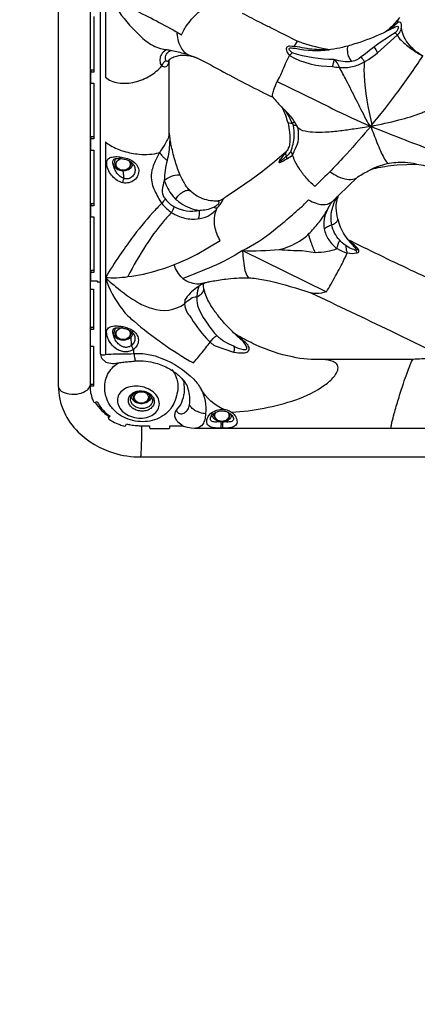
# Model space of a CAD drawing. Extents: x -117 to 437, y -245 to 151.
# Drawn here: x 148 to 178, y -169 to -96 of the extents above; entities that cross this region are included whole.
import ezdxf

# ---------------------------------------------------------------- set-up
doc = ezdxf.new("R2010")
doc.units = 0
doc.header["$LTSCALE"] = 10
doc.header["$MEASUREMENT"] = 0
doc.layers.get('Defpoints').update_dxf_attribs({"linetype": 'CONTINUOUS'})
doc.layers.add('PW_DIMS_ASTM', color=30, linetype='CONTINUOUS')
doc.layers.add('PW_STRUCTURE', color=140, linetype='CONTINUOUS')
doc.styles.get("Standard").update_dxf_attribs({"font": 'tahoma.ttf', "width": 0.9})
doc.dimstyles.new('PW_Imperial', dxfattribs={"dimtxt": 5, "dimasz": 5, "dimexe": 2, "dimexo": 4, "dimgap": 1, "dimtad": 0, "dimtih": 1, "dimtoh": 1, "dimdec": 0, "dimrnd": 1, "dimzin": 0, "dimdsep": 46, "dimlunit": 3, "dimtxsty": 'Standard', "dimcen": 0.09, "dimse1": 1, "dimse2": 1, "dimadec": 0, "dimazin": 0, "dimtfac": 1, "dimtdec": 0, "dimtofl": 0, "dimtmove": 0, "dimatfit": 3, "dimfxl": 1, "dimtolj": 1, "dimtzin": 0, "dimarcsym": 0})

# ---------------------------------------------------------------- blocks, each defined once
blk = doc.blocks.new('*D35')
at = {"layer": 'Defpoints', "color": 0, "transparency": 16777216}
for p in [(436.226, 143.821), (-81.579, 3.9), (436.226, -148.261)]:
    blk.add_point(p, dxfattribs=at)
at = {"layer": 'PW_DIMS_ASTM', "color": 0, "lineweight": -2, "transparency": 16777216}
for p, q in [((-76.579, 143.821), (164.377, 143.821)), ((431.226, 143.821), (190.27, 143.821))]:
    blk.add_line(p, q, dxfattribs=at)
at = {"layer": 'PW_DIMS_ASTM', "color": 0, "transparency": 16777216}
for points in [[(-76.579, 144.655), (-76.579, 142.988), (-81.579, 143.821)], [(431.226, 144.655), (431.226, 142.988), (436.226, 143.821)]]:
    blk.add_solid(points, dxfattribs=at)
at = {"layer": 'PW_DIMS_ASTM', "color": 0, "transparency": 16777216, "char_height": 5, "attachment_point": 5}
for s, insert in [('\\A1;43\'-2"', (177.324, 147.425)), ('\\A1;[13.15M]', (177.324, 139.551))]:
    blk.add_mtext(s, dxfattribs=dict(at, insert=insert))
blk = doc.blocks.new('*D36')
at = {"layer": 'Defpoints', "color": 0, "transparency": 16777216}
for p in [(51.797, 119.821), (-105.579, -244.223), (160.255, -244.223)]:
    blk.add_point(p, dxfattribs=at)
at = {"layer": 'PW_DIMS_ASTM', "color": 0, "lineweight": -2, "transparency": 16777216}
for p, q in [((-105.579, 114.821), (-105.579, -54.326)), ((-105.579, -239.223), (-105.579, -70.075))]:
    blk.add_line(p, q, dxfattribs=at)
at = {"layer": 'PW_DIMS_ASTM', "color": 0, "transparency": 16777216}
for points in [[(-106.412, 114.821), (-104.745, 114.821), (-105.579, 119.821)], [(-106.412, -239.223), (-104.745, -239.223), (-105.579, -244.223)]]:
    blk.add_solid(points, dxfattribs=at)
at = {"layer": 'PW_DIMS_ASTM', "color": 0, "transparency": 16777216, "char_height": 5, "attachment_point": 5}
for s, insert in [('\\A1;30\'-4"', (-105.579, -58.597)), ('\\A1;[9.25M]', (-105.579, -66.471))]:
    blk.add_mtext(s, dxfattribs=dict(at, insert=insert))

msp = doc.modelspace()

# ---------------------------------------------------------------- linework, layer by layer
at = {"layer": 'PW_STRUCTURE'}
for points in [[(162.111, -46.919, 0.13931), (159.321, -45.014, 0.115112), (156.109, -44.736, 0.115401), (153.205, -45.834, 0.257769), (150.887, -49.951), (150.887, -123.018, 0.104491), (151.316, -124.956, 0.093999), (152.375, -126.464, 0.116477), (154.993, -128.009, 0.075528), (157.034, -128.308), (216.489, -128.308, 0.107165), (219.294, -127.725, 0.1071), (221.493, -126.078, 0.202765), (222.618, -122.488, 0.144068), (221.551, -119.976)], [(159.153, -98.776), (159.201, -98.703, -0.052571), (159.412, -98.576, -0.034219), (159.792, -98.444, -0.085613), (160.135, -98.396, -0.050115), (160.788, -98.475, -0.064139), (161.262, -98.621, -0.004413), (163.21, -99.662, 0.010299), (166.863, -101.542, -0.013755), (167.213, -101.94, 0.011076), (167.515, -102.26, -0.087518), (167.616, -102.409, -0.021145), (167.802, -102.876, -0.016932), (167.973, -103.422, -0.088821), (168.13, -104.916, -0.057528), (168.045, -105.284, -0.081944), (167.887, -105.555, -0.036272), (164.962, -107.879, -0.014866), (163.491, -108.866, -0.012708), (163.111, -109.145, -0.096958), (162.786, -109.252, -0.055209), (162.369, -109.258, -0.052729), (161.803, -109.142, -0.113714), (160.748, -108.53, -0.062704), (160.364, -108.069, -0.042033), (159.97, -107.342, -0.031123), (159.609, -106.338, -0.019509), (159.324, -105.198, -0.02534), (159.249, -104.803, 0.001902), (159.172, -104.391, -0.06055), (159.153, -104.207)], [(154.499, -106.574), (154.512, -106.283, -0.148222), (154.631, -106.103, -0.121685), (154.898, -105.986, -0.057763), (155.26, -105.959, -0.042195), (155.697, -106.011, -0.048957), (156.157, -106.15, -0.075312), (156.562, -106.39, -0.119095), (156.823, -106.733, -0.070135), (156.877, -106.935, -0.06822), (156.873, -107.146, -0.122672), (156.704, -107.543, -0.117425), (156.365, -107.825, -0.115287), (155.931, -107.926, -0.098794), (155.486, -107.835, -0.07871), (155.09, -107.59, -0.066438), (154.772, -107.233, -0.066469), (154.555, -106.802, -0.045382)], [(155.157, -106.103, -0.079282), (155.538, -106.1, -0.080371), (156.061, -106.225, -0.067781), (156.298, -106.356, -0.118709), (156.526, -106.615, -0.111102), (156.604, -106.905, -0.105425), (156.552, -107.207, -0.116167), (156.374, -107.463, -0.066377), (156.245, -107.551, -0.06782), (156.098, -107.6, -0.122034), (155.788, -107.581, -0.070692), (155.571, -107.48, -0.073012), (155.315, -107.253, -0.057522), (155.119, -106.959, -0.056265), (154.989, -106.621, -0.038864), (154.958, -106.448, -0.039296), (154.974, -106.242, -0.153829), (155.037, -106.146, -0.092447)], [(169.697, -116.093, -0.000976), (175.645, -118.929, -0.002555), (178.085, -120.125, -0.004955), (179.697, -120.935, -0.00446), (178.605, -120.979, 0.007898), (177.31, -121.053), (170.588, -121.061, -0.061815), (168.32, -120.868, -0.054339), (165.57, -119.964, -0.005862), (164.269, -119.293, -0.082119), (163.852, -118.975, -0.023435), (163.095, -118.165, -0.017818), (162.579, -117.51, -0.013633), (162.305, -117.104, -0.022343), (162.036, -116.634, -0.046611), (161.832, -116.156, -0.089384), (161.692, -115.406, -0.159892), (161.966, -115.304, -0.000656), (162.288, -115.236, -0.009438), (163.34, -115.067, -0.029706), (164.974, -114.97, -0.028523), (165.477, -115.006, -0.022559), (166.618, -115.208, -0.0206)], [(155.193, -118.56, -0.033542), (155.51, -118.581, -0.03273), (155.858, -118.65, -0.039705), (156.206, -118.772, -0.055693), (156.515, -118.951, -0.103699), (156.764, -119.259, -0.117111), (156.851, -119.622, -0.118037), (156.764, -119.983, -0.106027), (156.515, -120.287, -0.085452), (156.206, -120.44, -0.082277), (155.859, -120.483, -0.075451), (155.512, -120.416, -0.065719), (155.193, -120.253, -0.108103), (154.702, -119.721, -0.05412), (154.549, -119.387, -0.055932), (154.492, -119.131, -0.081806), (154.504, -118.91, -0.221414), (154.702, -118.657, -0.118806)], [(154.954, -118.979, -0.077024), (154.973, -118.847, -0.196383), (155.055, -118.737, -0.109269), (155.235, -118.693, -0.061436), (155.641, -118.707, -0.041128), (155.945, -118.779, -0.049338), (156.232, -118.904, -0.098722), (156.53, -119.214, -0.116915), (156.597, -119.494, -0.118096), (156.53, -119.773, -0.106344), (156.337, -120.008, -0.093637), (156.124, -120.123, -0.064579), (155.964, -120.152, -0.09189), (155.719, -120.118, -0.098558), (155.413, -119.942, -0.070102), (155.179, -119.664, -0.059454), (155.02, -119.33, -0.033482), (154.972, -119.15, -0.047627)], [(156.84, -123.041, 0.077506), (156.243, -123.086, 0.091984), (155.738, -123.306, 0.115214), (155.403, -123.665, 0.131466), (155.289, -124.111, 0.120941), (155.412, -124.575, 0.097247), (155.755, -124.985, 0.08012), (156.265, -125.281, 0.073724), (156.864, -125.417, 0.077506), (157.461, -125.372, 0.091984), (157.966, -125.152, 0.115213), (158.301, -124.793, 0.131466), (158.415, -124.347, 0.120941), (158.292, -123.884, 0.097229), (157.949, -123.473, 0.08012), (157.439, -123.177, 0.073724)], [(157.094, -123.392, -0.074464), (157.45, -123.469, -0.081984), (157.754, -123.644, -0.072861), (157.923, -123.83, -0.111892), (158.031, -124.108, -0.122349), (158.002, -124.39, -0.112868), (157.841, -124.637, -0.094146), (157.571, -124.814, -0.079884), (157.23, -124.897, -0.07411), (156.865, -124.872, -0.076893), (156.53, -124.744, -0.067801), (156.321, -124.583, -0.102536), (156.149, -124.323, -0.119486), (156.109, -124.039, -0.120016), (156.205, -123.77, -0.103312), (156.425, -123.554, -0.085732), (156.735, -123.422, -0.075724)], [(156.866, -123.461, -0.08038), (157.219, -123.467, -0.058729), (157.498, -123.564, -0.076069), (157.733, -123.732, -0.083666), (157.862, -123.928, -0.120228), (157.895, -124.167, -0.121282), (157.813, -124.392, -0.104216), (157.628, -124.571, -0.085768), (157.366, -124.679, -0.075211), (157.063, -124.701, -0.073485), (156.761, -124.633, -0.080666), (156.505, -124.485, -0.072451), (156.362, -124.328, -0.112219), (156.271, -124.095, -0.123785), (156.296, -123.859, -0.139528), (156.475, -123.627, -0.121353)], [(163.52, -126.157, -0.026042), (162.639, -126.158, -0.039744), (162.376, -126.121, -0.183772), (162.033, -125.923, -0.134137), (161.954, -125.751, -0.100608), (161.961, -125.535, -0.079761), (162.061, -125.292, -0.076542), (162.258, -125.053, -0.119244), (162.808, -124.791, -0.078727), (163.235, -124.767, -0.086001), (163.639, -124.88, -0.103306), (163.935, -125.096, -0.073378), (164.117, -125.347, -0.087603), (164.196, -125.596, -0.111919), (164.177, -125.81, -0.122), (164.074, -125.972, -0.137037), (163.79, -126.117, -0.040238)], [(163.282, -125.701, 0.029968), (163.073, -125.698, 0.026876), (162.931, -125.698, 0.003036), (162.755, -125.706, -0.020745), (162.563, -125.708, -0.150491), (162.294, -125.635, -0.150131), (162.226, -125.542, -0.136455), (162.221, -125.406, -0.09351), (162.295, -125.24, -0.120141), (162.425, -125.108, -0.205826), (163.153, -124.876, -0.058386), (163.404, -124.92, -0.114773), (163.832, -125.214, -0.088594), (163.915, -125.367, -0.13135), (163.928, -125.517, -0.160316), (163.868, -125.623, -0.169869), (163.598, -125.707, -0.019338)]]:
    msp.add_lwpolyline(points, format="xyb", close=True, dxfattribs=at)
for points in [[(220.243, -123.229, 0.059822), (220.237, -122.683, 0.148837), (219.603, -121.34), (160.328, -48.487, 0.144277), (158.588, -47.285, 0.115111), (156.429, -47.101, 0.178853), (153.854, -48.415, 0.176904), (153.262, -50.091), (153.262, -122.935, 0.001389), (153.262, -122.947, 0.001389)], [(154.002, -53.013), (154.002, -120.57, 0.074051), (154.133, -120.983), (154.439, -121.255), (154.518, -121.285), (154.916, -121.343, 0.060361), (155.164, -121.327, 0.00458), (155.478, -121.284, -0.004552), (155.86, -121.238, -0.003218), (156.234, -121.201, 0.016466), (156.633, -121.158, -0.08862), (158.148, -121.321, -0.055852), (159.129, -121.732, -0.053375), (159.851, -122.233), (160.088, -122.473, -0.176916), (160.241, -122.788), (160.275, -123.287), (160.273, -123.327, -0.036111), (160.216, -123.722, -0.07714), (159.979, -124.419), (159.708, -124.752, 0.029737), (159.629, -124.889, 0.013349), (159.576, -125.047, 0.074496), (159.549, -125.187, 0.079957), (159.567, -125.325, 0.076173), (159.711, -125.6, 0.059199), (159.8, -125.7), (160.079, -125.912, 0.141638), (160.386, -126.071), (160.791, -126.143), (161.025, -126.171), (178.568, -126.173, 0.002555)], [(154.393, -93.725), (154.393, -100.032, 0.083543), (154.824, -100.312, 0.065955), (155.363, -100.467, 0.053039), (155.97, -100.493, 0.045044), (156.603, -100.397, 0.074402), (157.714, -99.94, 0.080427), (158.6, -99.207, -0.046837), (158.747, -98.952, -0.056835), (158.904, -98.783, 0.098632)], [(160.064, -96.881, -0.049476), (160.496, -96.145, -0.030648), (160.934, -95.608, -0.025733), (161.343, -95.209, -0.017742), (161.668, -94.943, -0.016133), (161.985, -94.717, -0.062802), (162.813, -94.301, -3.616965)], [(155.384, -95.148), (155.41, -95.19, 0.050069), (157.082, -97.064, 0.066142), (158.085, -97.756, 0.061342), (158.63, -97.946, 0.015599), (158.972, -97.995, -0.008375), (159.256, -98.037), (159.934, -98.186, -0.014952), (160.469, -98.343, -0.004011), (161.262, -98.621, -1.003815)], [(156.709, -95.11, -0.017589), (160.064, -96.881, -0.017589)], [(176.303, -95.612, -0.034517), (175.617, -96.384, -0.082566), (175.086, -96.759, -0.034662), (173.083, -97.534, -0.017281), (172.056, -97.83, -0.025541), (171.196, -97.992), (171.088, -97.998, -0.036301), (169.065, -97.51, -0.039386), (168.291, -97.163, -0.000948), (166.774, -96.405, -0.000548), (166.011, -96.021, -0.004159), (164.598, -95.298, -0.003012)], [(171.088, -97.998), (170.338, -97.998, -0.067054), (168.876, -97.802, -0.003731), (168.12, -97.736, 0.139644), (167.913, -97.815, 0.205741), (167.862, -97.936, 0.127167), (167.921, -98.151, 0.044043), (168.102, -98.432, 0.134116), (171.307, -99.24, 0.076357), (172.319, -99.324, 0.082434), (173.259, -99.116, 0.073011), (174.673, -98.221), (176.138, -96.922, 0.077492), (176.361, -96.629, 0.086598), (176.442, -96.352, 0.06142), (176.445, -96.131, 0.085098), (176.418, -96.024, 0.520817), (176.157, -95.991, -0.017348), (175.442, -96.581), (175.086, -96.759)], [(176.157, -95.991, -0.141987), (176.303, -95.612)], [(159.72, -96.685, 0.026428), (159.74, -96.952, 0.054107), (159.867, -97.504, 0.098159), (160.206, -98.097, 0.110929), (160.596, -98.386, 0.464968)], [(175.442, -96.581, -0.029388), (175.988, -96.297, -0.083034), (176.133, -96.26, -0.553058), (176.212, -96.352, -0.087996), (176.13, -96.564, -0.097752), (175.976, -96.742, 0.035536), (173.457, -98.54, -0.123412), (172.749, -98.884, -0.124577), (171.442, -98.729, -0.075837), (168.317, -98.234, -0.06381), (168.104, -98.04, -0.673516), (168.173, -97.872, -0.050093), (168.557, -97.893, 0.084678), (171.088, -97.998, 16.069869)], [(175.976, -96.742, -0.017072), (176.138, -96.922, 0.086375), (176.415, -97.293, 0.038517), (177.257, -97.987, 0.026145), (178.035, -98.473, -0.070393), (177.283, -97.911, -0.044536), (176.893, -97.453, -0.126226), (176.442, -96.352)], [(168.714, -97.374, 0.075512), (168.604, -97.485, 0.081726), (168.457, -97.767)], [(159.007, -98, 0.15508), (158.626, -98.258, 0.136547), (158.468, -98.641, 0.093661), (158.482, -99.022, 0.312338), (158.729, -99.261, 0.229065), (158.969, -99.216, 0.1389), (159.096, -99.033, 0.070308), (159.144, -98.792)], [(159.153, -98.776, -0.229932), (159.031, -98.874, -0.301808), (158.904, -98.783, -0.164104), (158.875, -98.522, -0.17483), (159.08, -98.172, -0.11042), (159.312, -98.049, -0.11042)], [(172.51, -97.709, 0.216807), (172.434, -97.805, 0.079283), (172.413, -98.021, 0.059681), (172.488, -98.479, 0.084357), (172.749, -98.884)], [(174.673, -98.221, 0.045334), (174.413, -97.793)], [(166.863, -101.542, -0.114386), (166.854, -101.358, -0.038347), (166.949, -100.982, -0.019916), (167.178, -100.363), (167.368, -100.079, -0.003585), (167.552, -99.642, -0.009906), (168.102, -98.432, -0.100313), (168.317, -98.234)], [(171.307, -99.24, 0.021798), (171.384, -98.993, 0.019825), (171.442, -98.729, 4.757899)], [(171.829, -99.322, 0.148018), (171.442, -98.729)], [(173.687, -98.904, 0.01623), (173.653, -99.442, 0.051361), (174.131, -103.124), (174.238, -103.602), (174.158, -103.704, -0.043229), (173.818, -103.198, 0.000507), (172.338, -100.266, 0.006252), (171.829, -99.322, 0.91041)], [(173.687, -98.904, 0.036324), (173.457, -98.54, 6.4239)], [(174.238, -103.602, 0.014063), (176.073, -101.27, 0.014202), (178.035, -98.473)], [(167.178, -100.363), (167.24, -100.393, -0.004022), (171.313, -102.39, 0.014808), (174.158, -103.704)], [(174.158, -103.704, 0.010876), (176.261, -103.231, 0.031861), (177.953, -102.696, 0.03537), (178.716, -102.338, 0.039735), (179.128, -102.063), (179.292, -101.916, -0.033572), (179.439, -101.828, -0.067165), (180.05, -101.619)], [(167.887, -105.555, -0.018196), (167.672, -105.853), (167.437, -106.135, 0.10572), (167.319, -106.346, 0.491505), (167.353, -106.385, 0.068918), (167.56, -106.321, 0.007814), (168.342, -105.843, -0.025122), (168.493, -105.505, 0.033919), (168.755, -104.847, 0.067995), (168.776, -104.117, 0.021473), (168.727, -103.8, 0.04673), (168.324, -103.118, 0.031529), (167.515, -102.26, -2.895347)], [(167.672, -105.853, 0.01455), (167.416, -106.194), (167.4, -106.291, 0.115608), (167.607, -106.157, 0.04536), (168.213, -105.593, 0.0607), (168.467, -104.427, 0.048832), (168.403, -103.644, 0.009562), (168.08, -102.973), (167.825, -102.563)], [(168.521, -103.415, 0.094243), (168.459, -103.426, 0.137982), (168.333, -103.492, -0.001107), (168.087, -103.477, -0.223361), (167.973, -103.422)], [(174.158, -103.704, -0.001235), (172.907, -103.904, -0.011459), (171.908, -104.044, -0.015806), (170.788, -104.145, -0.01989), (169.822, -104.148, -0.060209), (169.109, -104.026, -0.129966), (168.727, -103.8), (168.653, -103.671, 0.181768), (168.626, -103.649, 0.072683), (168.572, -103.636, 0.060162), (168.403, -103.644, 4.137073)], [(174.158, -103.704, -0.0124), (172.375, -105.743, -0.016827), (169.989, -108.172, -1.957875)], [(181.008, -103.828, -0.017412), (180.692, -104.497, -0.006695), (180.436, -104.982, -0.006775), (180.157, -105.481, -0.007382), (179.882, -105.939), (178.982, -105.583, -0.00944), (174.522, -103.852), (174.158, -103.704)], [(174.158, -103.704, 0.003588), (174.625, -104.914, 0.009751), (174.883, -105.53, 0.018994), (175.142, -106.057, 0.071896), (175.387, -106.404), (175.49, -106.481)], [(159.153, -104.207, -0.042571), (159.122, -104.378, -0.050117), (158.979, -104.764, -0.035684), (158.633, -105.351, 0.053915), (158.195, -106.085, 0.064212), (157.866, -106.973, 0.079015), (157.826, -107.701, 0.07587), (157.957, -108.234, 0.01454), (158.197, -108.745, 0.023966), (158.453, -109.222, 0.072048), (158.942, -109.808, 0.102728), (159.801, -110.37, 0.087211), (160.812, -110.604, 0.08267), (161.665, -110.513, 0.085733), (162.335, -110.196, 0.051325), (162.666, -109.892, 0.180238), (162.685, -109.807, 0.017061), (162.89, -109.576, 0.038884), (163.095, -109.294, 0.037667), (163.15, -109.185, 0.126937), (163.166, -109.106)], [(159.157, -104.317, -0.05207), (159.185, -104.628, -0.005525), (159.18, -104.948, -0.047493), (158.99, -106.244, 0.053542), (158.783, -107.739, 0.044307), (158.629, -108.443, 0.163356), (158.751, -108.967, 0.051974), (159.335, -109.577, 0.077505), (159.973, -109.878, 0.080568), (160.92, -110.008, -0.005003), (161.933, -109.902, 0.023651), (162.468, -109.721, 0.033865), (162.628, -109.613, 0.046529), (162.809, -109.478, 0.193293), (162.877, -109.367, 0.268458), (162.846, -109.317, 0.097481), (162.634, -109.265, 0.097481)], [(154.393, -104.85), (154.393, -114.953, 0.053176), (156.07, -114.889, 0.045323), (158.37, -114.394, 0.048156), (161.237, -113.208), (162.948, -112.193)], [(154.393, -104.85, 0.045886), (154.781, -105.129, 0.060289), (155.78, -105.555, 0.049638), (156.916, -105.775, 0.0914), (158.423, -105.659, 2.344419)], [(155.151, -106.104, 0.156231), (155.084, -106.366, 0.108119), (155.146, -106.628, 0.036165), (155.22, -106.739, 0.098147), (155.398, -106.89, 0.088416), (155.612, -106.966, 0.081331), (155.827, -106.966, 0.084511), (156.025, -106.898, 0.107539), (156.201, -106.758, 0.090273), (156.293, -106.628, 0.094844), (156.354, -106.399, 0.094844)], [(156.128, -106.254, -0.021731), (156.157, -106.286, -0.11141), (156.235, -106.443, -0.118774), (156.235, -106.613, -0.111434), (156.157, -106.77, -0.096797), (156.012, -106.891, -0.08565), (155.822, -106.956, -0.081599), (155.617, -106.956, -0.085578), (155.427, -106.891, -0.096768), (155.282, -106.77, -0.111412), (155.203, -106.613, -0.118776), (155.203, -106.443, -0.111411), (155.282, -106.286, -0.09683), (155.427, -106.165, -0.074542), (155.591, -106.105, -0.074542)], [(155.471, -105.975, 0.080355), (155.497, -106.057, 0.169465), (155.538, -106.1)], [(158.423, -105.659, 0.024197), (158.627, -105.906, 0.017643), (158.787, -106.067, 0.017477), (158.99, -106.244, 1.894569)], [(167.9, -106.118, 0.102078), (167.895, -105.915, -0.097551), (167.831, -105.741, -0.180126), (167.857, -105.6, -0.686439)], [(169.989, -108.172, -0.029494), (169.443, -107.635, -0.033027), (168.903, -106.955, -0.039128), (168.517, -106.296, -0.04259), (168.342, -105.843, 0.126081), (168.213, -105.593, 3.215417)], [(154.958, -106.448, 0.067943), (155.032, -106.646, 0.11554), (155.243, -106.866, 0.099272), (155.55, -106.989, 0.093408), (155.889, -106.989, 0.099272), (156.195, -106.866, 0.178031), (156.464, -106.512, -2.982176)], [(181.547, -116.425, 0.000048), (179.803, -115.633, -0.002762), (177.423, -114.538, -0.00426), (172.74, -112.279), (172.47, -112.153), (172.222, -111.801, -0.078997), (171.709, -110.578, -0.037799), (171.585, -109.78, -0.098347), (171.767, -108.841), (173.2, -107.464, -0.026117), (174.09, -106.96, -0.058339), (174.703, -106.774), (175.2, -106.689, -0.016534), (176.12, -106.572), (177.56, -106.506, -0.012179), (178.245, -106.632, 0.01093)], [(177.56, -106.506, 0.035802), (176.721, -106.405, 0.060574), (175.361, -106.505, 0.065413), (174.09, -106.96, 0.935754)], [(155.705, -107.902, -0.044346), (155.715, -107.79, -0.039893), (155.745, -107.675, -0.053383), (155.788, -107.581), (155.719, -107.005)], [(158.783, -107.739, -0.1052), (159.173, -107.475, -0.070323), (159.754, -107.307, -0.096372), (159.97, -107.342, 1.255974)], [(171.118, -107.063, 0.033771), (171.547, -107.343, 0.071849), (172.24, -107.617, 0.101943), (172.814, -107.637, 0.120843), (173.2, -107.464, 0.787977)], [(158.783, -107.739, 0.082537), (159.386, -108.85, 0.074371), (160.016, -109.424, 0.118298), (161.4, -109.955)], [(158.855, -109.096, -0.059386), (158.596, -109.431, 0.014596), (157.907, -110.146, 0.025356), (156.349, -112.053, 0.010709), (155.457, -113.312, 0.009277), (154.393, -114.953, -2.755435)], [(159.644, -109.128, -0.062349), (159.86, -108.83, -0.062675), (160.14, -108.594, -0.08548), (160.428, -108.467, -0.182836), (160.709, -108.494, 9.233505)], [(164.601, -112.95, 0.028222), (167.34, -112.875, 0.074466), (168.849, -112.256, 0.06863), (169.646, -111.596, 0.025575), (170.334, -110.802, 0.038329), (170.903, -109.964, -0.021827), (171.299, -109.291), (171.767, -108.841)], [(164.601, -112.95, 0.061635), (166.908, -111.456, 0.01114), (168.244, -110.358, 0.005134), (168.904, -109.779, 0.035942), (169.527, -109.161, 0.058627), (170.095, -109.433, 0.065071), (170.553, -109.525, 0.202965), (171.299, -109.291)], [(172.47, -112.153, 0.015522), (172.814, -112.545, -0.02396), (173.058, -112.817), (173.091, -112.863, -0.585141), (173.044, -112.929, -0.056074), (172.738, -112.813, -0.122023), (171.849, -112.18, -0.067579), (171.469, -111.645, -0.068779), (171.253, -111.037, -0.107108), (171.268, -109.961, -0.073115), (171.648, -108.955, -0.073115)], [(159.517, -109.689, -0.047837), (159.319, -110.118, 0.019088), (158.613, -110.911, 0.027648), (157.414, -112.548, 0.028197), (156.07, -114.889, 14.47091)], [(162.948, -112.193, -0.098618), (162.553, -111.146, -0.12942), (162.666, -109.892, 30.632888)], [(161.326, -110.583, 0.130457), (161.4, -109.955, -3.948803)], [(170.903, -109.964, 0.078089), (170.687, -110.634, 0.084472), (170.7, -111.326, 0.096404), (171.027, -112.138, 0.09553), (171.662, -112.805, 0.08605), (172.409, -113.114, 0.097327), (173.137, -113.129, 0.522579), (173.251, -112.874, 0.075129), (172.929, -112.533, 0.034079), (172.57, -112.272, 0.034079)], [(170.7, -111.326, -0.077352), (170.931, -111.162, -0.051873), (171.253, -111.037, 0.064), (171.514, -110.904, 0.099739), (171.677, -110.741, 0.199052), (171.709, -110.578, -5.277379)], [(170.025, -113.096, -0.011111), (169.867, -112.721, -0.008598), (169.729, -112.359, -0.01901), (169.526, -111.721)], [(167.34, -112.875, 0.013911), (169.042, -112.95), (170.025, -113.096, 0.019839), (170.927, -113.001, 0.039681), (171.662, -112.805, -0.08736), (171.849, -112.18, 28.049282)], [(170.858, -116.016, 0.009208), (171.189, -115.463, 0.005794), (171.544, -114.831, 0.004783), (171.879, -114.204, 0.004659), (172.165, -113.644, 0.02606), (172.409, -113.114, -0.040423), (172.354, -112.872, -0.035975), (172.334, -112.604, 19.502298)], [(164.601, -112.95, -0.043938), (162.381, -114.138, -0.01251), (160.165, -115.02, 0.081992), (160.753, -115.331, 0.093269), (161.358, -115.415, 0.030488), (161.808, -115.337, -0.458228)], [(164.601, -112.95), (164.606, -113.006, 0.027774), (164.793, -114.433, 0.123489), (165.003, -114.909, 0.140785), (165.112, -114.974, 2.051227)], [(160.165, -115.02, -0.073927), (159.759, -114.531, -0.054271), (159.51, -113.999)], [(154.393, -114.953, 0.032602), (155.141, -115.612, 0.04102), (156.851, -116.834, 0.04561), (157.835, -117.247, 0.250398), (160.296, -116.901, -0.033153), (160.748, -116.513, -0.158714), (161.206, -116.382, 0.114151), (161.587, -116.133, 0.218887), (161.718, -115.725, -0.202309)], [(154.393, -114.953, 0.084921), (155.687, -117.366, 0.066018), (156.528, -118.206, 0.047988), (160.952, -121.316, 0.014258), (161.205, -121.013, 0.004942), (161.5, -120.645, 0.033248), (161.88, -120.176, -0.0031), (162.202, -119.775, -0.09114), (162.685, -119.27, 1.214382)], [(161.692, -115.406, 0.024746), (161.173, -115.721, 0.06028), (160.716, -116.128, 0.08242), (160.322, -116.625, 0.080802), (160.304, -117.045, 0.063297), (160.381, -117.336, 0.093866), (160.655, -117.785, 0.041302), (161.922, -119.492, 0.086868), (162.564, -120.033), (163.948, -120.506, 0.067708), (164.674, -120.567, 0.141985), (165.006, -120.468, 0.170394), (165.105, -120.337, 0.148635), (165.1, -120.164, 0.072327), (165.018, -119.997, 0.036603), (164.61, -119.582, -0.008115), (164.064, -119.164, 19.211308)], [(161.359, -115.599, 0.136086), (161.257, -117.034, 0.086922), (162.038, -118.435, 0.047411), (162.685, -119.27, 0.080974), (163.937, -120.048, 0.070445), (164.662, -120.305, 0.204883), (164.911, -120.282, 0.202279), (164.94, -120.216, 0.105481), (164.806, -119.918, 0.056495), (164.485, -119.556, -0.022681), (164.064, -119.164)], [(170.858, -116.016, -0.07216), (170.101, -116.149, -0.087281), (169.697, -116.093, 1.804127)], [(155.153, -118.703, 0.158019), (155.084, -118.967, 0.108119), (155.146, -119.229, 0.036165), (155.22, -119.34, 0.098147), (155.398, -119.491, 0.088416), (155.612, -119.567, 0.081331), (155.827, -119.567, 0.084511), (156.025, -119.499, 0.107539), (156.201, -119.359, 0.090273), (156.293, -119.229, 0.094029), (156.354, -119.002, 0.094029)], [(156.121, -118.848, -0.026922), (156.157, -118.887, -0.11141), (156.235, -119.044, -0.118774), (156.235, -119.214, -0.111434), (156.157, -119.372, -0.096797), (156.012, -119.492, -0.08565), (155.822, -119.557, -0.081599), (155.617, -119.557, -0.085578), (155.427, -119.492, -0.096768), (155.282, -119.372, -0.111412), (155.203, -119.214, -0.118776), (155.203, -119.044, -0.111411), (155.282, -118.887, -0.09683), (155.427, -118.767, -0.083266), (155.611, -118.702, -0.083266)], [(154.962, -118.89, 0.171814), (155.032, -119.248, 0.11554), (155.243, -119.468, 0.099272), (155.55, -119.59, 0.093408), (155.889, -119.59, 0.099272), (156.195, -119.468, 0.175727), (156.462, -119.119, 0.175727)], [(156.515, -120.287, -0.043377), (156.442, -120.213, -0.04266), (156.382, -120.127, -0.089815), (156.337, -120.008), (156.316, -119.368)], [(156.515, -118.951, -0.058755), (156.442, -118.999, -0.194277), (156.363, -119.011, -0.194277)], [(153.262, -120.02), (153.309, -120.059), (153.499, -120.059), (153.499, -123.046), (153.31, -123.046), (153.25, -123.097, 0.031472), (153.277, -123.425, 0.046522), (153.394, -123.907, 0.030109), (153.523, -124.219), (153.602, -124.246), (153.776, -124.185, 0.036809), (153.988, -124.535, 0.034981), (154.252, -124.857, 0.049757), (154.74, -125.28), (154.617, -125.399), (154.624, -125.47, 0.024386), (154.943, -125.666, 0.034924), (155.461, -125.905, 0.022641), (155.83, -126.027), (155.906, -125.995), (155.964, -125.845, 0.018729), (156.267, -125.913, 0.027616), (156.731, -125.973, 0.018326), (157.044, -125.985), (157.693, -125.985), (157.693, -126.142), (157.753, -126.192), (159.133, -126.192), (159.193, -126.142), (159.193, -125.985), (160.171, -125.985)], [(163.937, -120.048, -0.210421), (163.948, -120.506)], [(154.008, -120.604, 0.230106), (154.09, -120.692, 0.104464), (154.402, -120.684, -0.029628), (154.964, -120.646, -0.004405), (155.648, -120.639, 0.008649), (156.515, -120.618, -0.066024), (157.594, -120.672, -0.055145), (158.598, -120.973, -0.108885), (160.978, -122.527, -0.075344), (161.517, -123.261, -0.078243), (161.821, -124.148, -0.077095), (161.864, -125.1, -0.050299), (161.791, -125.542, -0.074386), (161.656, -125.858, -0.234676), (161.11, -126.171, -0.234676)], [(156.515, -120.618, 0.018101), (156.578, -120.988, 0.087519), (156.633, -121.158, -3.321542)], [(159.338, -121.803, -0.083932), (159.678, -122.406, -0.058873), (159.779, -122.842, -0.062863), (159.761, -123.45, -0.028361), (159.601, -124.08, -0.064176), (159.347, -124.587, -0.101642), (158.703, -125.234, -0.064978), (158.043, -125.552, -0.063214), (157.352, -125.678, -0.058115), (156.621, -125.633, -0.05791), (155.918, -125.423, -0.06294), (155.309, -125.066, -0.078329), (154.75, -124.467, -0.086406), (154.468, -123.894, -0.055554), (154.355, -123.4, -0.063149), (154.373, -122.735, -0.074135), (154.56, -122.184, -0.06868), (154.908, -121.689, -0.055556), (155.334, -121.322, 2.454782)], [(163.813, -124.984, 0.065943), (168.571, -124.052, 0.070339), (170.749, -122.947, 0.062416), (171.408, -122.345, 0.062441), (171.634, -122.005, 0.067481), (171.71, -121.779, 0.218732), (171.629, -121.403, 0.129708), (171.372, -121.213, 0.096089), (170.588, -121.061, -1.538987)], [(175.677, -126.173, -0.094728), (175.683, -126.008, -0.016922), (175.741, -125.72, -0.011044), (175.904, -125.082, -0.007544), (176.223, -123.997, -0.006348), (176.594, -122.844, -0.005904), (176.865, -122.068, -0.010122), (177.097, -121.462, -0.013755), (177.206, -121.214, -0.100985), (177.31, -121.053, 2.593371)], [(150.887, -123.018, 0.242825), (151.114, -123.4, 0.119518), (151.708, -123.621, 0.088462), (152.442, -123.595, 0.113755), (153.036, -123.333, 0.163374), (153.25, -122.998, 0.163374)], [(153.26, -122.948, 0.005512), (153.262, -122.935)], [(159.692, -124.776, 0.149377), (159.693, -124.847, 0.133111), (159.838, -125.045, 0.150645), (159.998, -125.1, 0.161446), (160.306, -125.008, 0.096219), (160.537, -124.777, 0.096997), (160.666, -124.428, 0.113381), (160.571, -123.266, 0.162756), (160.088, -122.473, -1.145924)], [(157.816, -123.842, -0.145428), (157.683, -124.097, -0.134356), (157.34, -124.31, -0.119419), (156.913, -124.335, -0.126613), (156.537, -124.165, -0.187113), (156.323, -123.8, -0.187113)], [(156.439, -123.656, 0.031701), (156.439, -123.712, 0.108119), (156.501, -123.974, 0.036165), (156.575, -124.085, 0.098147), (156.753, -124.236, 0.088416), (156.968, -124.312, 0.081331), (157.183, -124.312, 0.084511), (157.38, -124.244, 0.107539), (157.556, -124.104, 0.090273), (157.648, -123.974, 0.108114), (157.711, -123.712)], [(157.357, -123.506, -0.004801), (157.367, -123.511, -0.09683), (157.512, -123.632, -0.11141), (157.591, -123.789, -0.118774), (157.591, -123.959, -0.111434), (157.512, -124.116, -0.096797), (157.367, -124.237, -0.08565), (157.177, -124.302, -0.081599), (156.972, -124.302, -0.085578), (156.782, -124.237, -0.096768), (156.637, -124.116, -0.111412), (156.559, -123.959, -0.118776), (156.559, -123.789, -0.111411), (156.637, -123.632, -0.09683), (156.782, -123.511, -0.069154), (156.934, -123.453, -0.069154)], [(163.235, -124.767, -0.166973), (161.517, -123.261)], [(153.624, -124.238, 0.060759), (154.109, -124.843, 0.048009), (154.617, -125.259, 0.048009)], [(161.864, -125.1, -0.050139), (161.44, -125.01, -0.05685), (161.068, -124.843, -0.069761), (160.806, -124.636, -0.086841), (160.666, -124.428, -4.766243)], [(162.258, -125.053, 0.084354), (162.323, -125.099, 0.092366), (162.382, -125.117, 0.175751), (162.425, -125.108, 1.992783)], [(162.995, -125.696, -0.100796), (162.661, -125.599, -0.116246), (162.416, -125.388, -0.096223), (162.326, -125.195, -0.096223)], [(162.439, -125.096, 0.093938), (162.5, -125.323, 0.036165), (162.574, -125.433, 0.098147), (162.752, -125.585, 0.088416), (162.966, -125.661, 0.081331), (163.181, -125.661, 0.084511), (163.379, -125.593, 0.107539), (163.555, -125.452, 0.090273), (163.647, -125.323, 0.093678), (163.707, -125.097)], [(163.492, -124.959, -0.01435), (163.511, -124.98, -0.11141), (163.59, -125.138, -0.118774), (163.59, -125.308, -0.111434), (163.511, -125.465, -0.096797), (163.366, -125.585, -0.08565), (163.176, -125.651, -0.081599), (162.971, -125.651, -0.085578), (162.781, -125.585, -0.096768), (162.636, -125.465, -0.111412), (162.557, -125.308, -0.118776), (162.557, -125.138, -0.111411), (162.636, -124.98, -0.013268), (162.653, -124.961, -0.013268)], [(163.151, -125.696, 0.100796), (163.485, -125.599, 0.116248), (163.731, -125.388, 0.093759), (163.819, -125.2, 0.093759)], [(157.034, -128.308, 0.038744), (157.059, -128.057, 0.005469), (157.09, -127.449, 0.003726), (157.115, -126.715, 0.01749), (157.117, -125.985, 0.01749)], [(162.995, -125.696, -0.030082), (163.007, -125.845, -0.015816), (163.006, -125.96, -0.019371), (162.998, -126.065, -0.038077), (162.984, -126.138, -0.125047), (162.968, -126.168, -7.187574)], [(163.179, -126.168, -0.133749), (163.162, -126.138, -0.038072), (163.149, -126.065, -0.019362), (163.141, -125.96, -0.015811), (163.14, -125.845, -0.032434), (163.151, -125.696)]]:
    msp.add_lwpolyline(points, format="xyb", dxfattribs=at)
for points in [[(153.529, -95.516), (153.529, -99.661), (153.339, -99.661), (153.279, -99.711), (153.279, -100.441), (153.339, -100.49), (153.529, -100.49), (153.529, -104.636), (153.339, -104.636), (153.279, -104.685), (153.279, -105.415), (153.339, -105.465), (153.529, -105.465), (153.529, -109.61), (153.339, -109.61), (153.279, -109.66), (153.279, -110.389), (153.339, -110.439), (153.529, -110.439), (153.529, -114.584), (153.339, -114.584), (153.279, -114.634), (153.279, -115.193), (153.78, -115.193), (153.78, -115.276), (154.002, -115.276)], [(153.529, -99.522), (153.339, -99.522), (153.279, -99.571), (153.279, -99.711)], [(153.339, -99.661), (153.339, -99.522)], [(153.529, -104.496), (153.339, -104.496), (153.279, -104.546), (153.279, -104.685)], [(153.339, -104.636), (153.339, -104.496)], [(153.529, -109.47), (153.339, -109.47), (153.279, -109.52), (153.279, -109.66)], [(153.339, -109.61), (153.339, -109.47)], [(162.468, -109.721), (162.685, -109.807)], [(164.601, -112.95), (170.858, -116.016)], [(173.137, -113.129), (173.044, -112.929)], [(173.091, -112.863), (173.251, -112.874)], [(153.529, -114.444), (153.339, -114.444), (153.279, -114.494), (153.279, -114.634)], [(153.339, -114.584), (153.339, -114.444)], [(154.393, -114.953), (154.402, -120.684)], [(153.262, -115.789), (153.309, -115.828), (153.499, -115.828), (153.499, -118.815), (153.309, -118.815), (153.262, -118.854)], [(153.499, -118.675), (153.309, -118.675), (153.262, -118.714)], [(153.309, -118.815), (153.309, -118.675)], [(156.515, -120.618), (156.515, -120.287)], [(153.499, -122.907), (153.31, -122.907), (153.25, -122.957)], [(153.25, -123.097), (153.25, -122.957)], [(153.31, -123.046), (153.31, -122.907)], [(154.658, -125.22), (154.617, -125.259)], [(154.617, -125.399), (154.617, -125.259)]]:
    msp.add_lwpolyline(points, dxfattribs=at)

# ---------------------------------------------------------------- dimensions: what is measured, and where the dimension line sits
at = {"layer": 'PW_DIMS_ASTM'}
dim = msp.add_linear_dim(base=(436.226, 143.821), p1=(-81.579, 3.9), p2=(436.226, -148.261), dimstyle='PW_Imperial', override={"dimpost": '\\X'}, dxfattribs=at)
dim.commit()
dim.dimension.update_dxf_attribs({"geometry": '*D35', "text_midpoint": (177.324, 143.821)})
dim = msp.add_linear_dim(base=(-105.579, -244.223), p1=(51.797, 119.821), p2=(160.255, -244.223), angle=90, dimstyle='PW_Imperial', override={"dimpost": '\\X'}, dxfattribs=at)
dim.commit()
dim.dimension.update_dxf_attribs({"geometry": '*D36', "text_midpoint": (-105.579, -62.201)})

doc.saveas('drawing.dxf')
